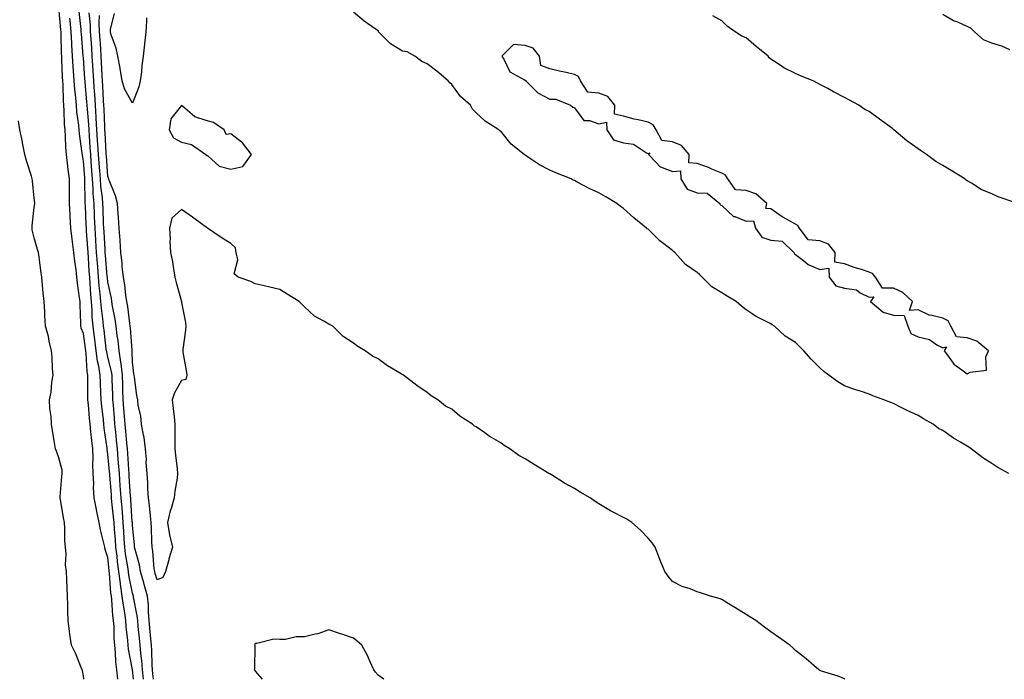
# Model space of a CAD drawing. Units: inches. Extents: x 947363 to 950003, y 7229258 to 7231898.
# Drawn here: x 948782 to 949183, y 7229258 to 7229527 of the extents above; entities that cross this region are included whole.
import ezdxf

# ---------------------------------------------------------------- set-up
doc = ezdxf.new("R2010")
doc.units = ezdxf.units.IN
doc.header["$MEASUREMENT"] = 0
doc.layers.add('Contour_94737229', color=7, linetype='Continuous', true_color=0xbb67eb)

msp = doc.modelspace()

# ---------------------------------------------------------------- linework, layer by layer
at = {"layer": 'Contour_94737229'}
for points in [[(948822.09, 7229258, 3179), (948821.68, 7229261.92, 3179), (948821.27, 7229265.14, 3179), (948821.13, 7229268.84, 3179), (948820.79, 7229271.92, 3179), (948820.62, 7229274.49, 3179), (948820.51, 7229279.46, 3179), (948820.36, 7229281.92, 3179), (948820.08, 7229283.95, 3179), (948819.63, 7229290.34, 3179), (948819.44, 7229291.92, 3179), (948819.26, 7229293.13, 3179), (948818.68, 7229301.29, 3179), (948818.6, 7229301.92, 3179), (948818.54, 7229302.41, 3179), (948818.05, 7229307.7, 3179), (948816.97, 7229310.84, 3179), (948816.73, 7229311.92, 3179), (948816.42, 7229313.55, 3179), (948815.02, 7229318.89, 3179), (948814.53, 7229321.92, 3179), (948813.56, 7229326.41, 3179), (948813.33, 7229327.2, 3179), (948812.45, 7229331.92, 3179), (948812.18, 7229336.05, 3179), (948812.26, 7229337.71, 3179), (948812.02, 7229341.92, 3179), (948811.84, 7229345.71, 3179), (948811.99, 7229347.98, 3179), (948811.83, 7229351.92, 3179), (948811.42, 7229355.29, 3179), (948811.09, 7229358.88, 3179), (948810.74, 7229361.92, 3179), (948810.49, 7229364.36, 3179), (948810.09, 7229369.88, 3179), (948809.9, 7229371.92, 3179), (948809.86, 7229373.73, 3179), (948809.85, 7229380.12, 3179), (948809.81, 7229381.92, 3179), (948809.56, 7229383.43, 3179), (948809.16, 7229390.81, 3179), (948809.02, 7229391.92, 3179), (948808.91, 7229392.78, 3179), (948808.05, 7229398.97, 3179), (948807.2, 7229401.07, 3179), (948807.03, 7229401.92, 3179), (948807.01, 7229402.96, 3179), (948806.72, 7229410.59, 3179), (948806.68, 7229411.92, 3179), (948806.52, 7229413.45, 3179), (948805.6, 7229419.47, 3179), (948805.37, 7229421.92, 3179), (948805.07, 7229424.9, 3179), (948804.53, 7229428.4, 3179), (948804.21, 7229431.92, 3179), (948803.67, 7229436.3, 3179), (948803.49, 7229437.36, 3179), (948802.96, 7229441.92, 3179), (948802.69, 7229446.56, 3179), (948802.68, 7229447.29, 3179), (948802.43, 7229451.92, 3179), (948802.38, 7229456.25, 3179), (948802.38, 7229457.59, 3179), (948802.32, 7229461.92, 3179), (948801.84, 7229465.71, 3179), (948801.62, 7229468.35, 3179), (948801.21, 7229471.92, 3179), (948800.95, 7229474.82, 3179), (948800.81, 7229479.16, 3179), (948800.6, 7229481.92, 3179), (948800.38, 7229484.25, 3179), (948800.24, 7229489.73, 3179), (948800.06, 7229491.92, 3179), (948799.92, 7229493.79, 3179), (948799.76, 7229500.21, 3179), (948799.63, 7229501.92, 3179), (948799.53, 7229503.4, 3179), (948799.29, 7229510.68, 3179), (948799.22, 7229511.92, 3179), (948799.16, 7229513.03, 3179), (948798.98, 7229520.99, 3179), (948798.93, 7229521.92, 3179), (948798.85, 7229522.72, 3179), (948798.07, 7229531.9, 3179)], [(948832.53, 7229258, 3177), (948832.09, 7229261.92, 3177), (948831.82, 7229265.69, 3177), (948831.41, 7229268.56, 3177), (948831.13, 7229271.92, 3177), (948830.86, 7229274.73, 3177), (948830.4, 7229279.57, 3177), (948830.18, 7229281.92, 3177), (948830, 7229283.87, 3177), (948828.45, 7229291.52, 3177), (948828.4, 7229291.92, 3177), (948828.05, 7229293.15, 3177), (948826.55, 7229300.42, 3177), (948826.35, 7229301.92, 3177), (948826.09, 7229303.88, 3177), (948825.24, 7229309.11, 3177), (948824.89, 7229311.92, 3177), (948824.66, 7229315.31, 3177), (948824.51, 7229318.38, 3177), (948824.26, 7229321.92, 3177), (948823.92, 7229326.05, 3177), (948823.81, 7229327.68, 3177), (948823.44, 7229331.92, 3177), (948823.08, 7229336.89, 3177), (948823.07, 7229336.94, 3177), (948822.71, 7229341.92, 3177), (948822.38, 7229346.25, 3177), (948822.23, 7229347.74, 3177), (948821.9, 7229351.92, 3177), (948821.56, 7229355.43, 3177), (948821.22, 7229358.75, 3177), (948820.91, 7229361.92, 3177), (948820.71, 7229364.58, 3177), (948820.24, 7229369.73, 3177), (948820.07, 7229371.92, 3177), (948820, 7229373.87, 3177), (948819.78, 7229380.19, 3177), (948819.72, 7229381.92, 3177), (948819.52, 7229383.39, 3177), (948818.05, 7229389.26, 3177), (948817.52, 7229391.39, 3177), (948817.45, 7229391.92, 3177), (948817.37, 7229392.6, 3177), (948816.48, 7229400.35, 3177), (948816.28, 7229401.92, 3177), (948816.13, 7229403.84, 3177), (948815.39, 7229409.26, 3177), (948815.21, 7229411.92, 3177), (948814.92, 7229415.05, 3177), (948814.51, 7229418.38, 3177), (948814.21, 7229421.92, 3177), (948813.9, 7229426.07, 3177), (948813.75, 7229427.62, 3177), (948813.44, 7229431.92, 3177), (948813.13, 7229436.84, 3177), (948813.12, 7229436.99, 3177), (948812.8, 7229441.92, 3177), (948812.62, 7229446.49, 3177), (948812.57, 7229447.4, 3177), (948812.4, 7229451.92, 3177), (948812.08, 7229455.95, 3177), (948812.05, 7229457.92, 3177), (948811.78, 7229461.92, 3177), (948811.52, 7229465.39, 3177), (948811.26, 7229468.71, 3177), (948811.02, 7229471.92, 3177), (948810.84, 7229474.71, 3177), (948810.49, 7229479.48, 3177), (948810.33, 7229481.92, 3177), (948810.21, 7229484.08, 3177), (948809.68, 7229490.29, 3177), (948809.58, 7229491.92, 3177), (948809.49, 7229493.36, 3177), (948808.78, 7229501.19, 3177), (948808.73, 7229501.92, 3177), (948808.69, 7229502.56, 3177), (948808.05, 7229511.44, 3177), (948808.01, 7229511.88, 3177), (948808.01, 7229511.92, 3177), (948808, 7229511.97, 3177), (948807.24, 7229521.11, 3177), (948807.2, 7229521.92, 3177), (948807.1, 7229522.87, 3177), (948806.29, 7229530.16, 3177)], [(948836.6, 7229258, 3176), (948836.34, 7229260.21, 3176), (948836.15, 7229261.92, 3176), (948836, 7229263.97, 3176), (948835.92, 7229269.79, 3176), (948835.74, 7229271.92, 3176), (948835.5, 7229274.47, 3176), (948835.1, 7229278.97, 3176), (948834.83, 7229281.92, 3176), (948834.51, 7229285.46, 3176), (948834.52, 7229288.39, 3176), (948834.13, 7229291.92, 3176), (948832.81, 7229296.68, 3176), (948832.6, 7229297.37, 3176), (948831.31, 7229301.92, 3176), (948830.85, 7229304.72, 3176), (948829.13, 7229310.84, 3176), (948828.92, 7229311.92, 3176), (948828.87, 7229312.74, 3176), (948828.05, 7229320.62, 3176), (948827.98, 7229321.85, 3176), (948827.98, 7229321.92, 3176), (948827.97, 7229322, 3176), (948827.39, 7229331.26, 3176), (948827.33, 7229331.92, 3176), (948827.27, 7229332.7, 3176), (948826.73, 7229340.6, 3176), (948826.63, 7229341.92, 3176), (948826.52, 7229343.45, 3176), (948826.11, 7229349.98, 3176), (948825.95, 7229351.92, 3176), (948825.73, 7229354.24, 3176), (948825.27, 7229359.14, 3176), (948825, 7229361.92, 3176), (948824.75, 7229365.22, 3176), (948824.55, 7229368.42, 3176), (948824.28, 7229371.92, 3176), (948824.15, 7229375.82, 3176), (948824.09, 7229377.96, 3176), (948823.96, 7229381.92, 3176), (948823.36, 7229386.61, 3176), (948823.34, 7229387.21, 3176), (948822.59, 7229391.92, 3176), (948822.15, 7229396.02, 3176), (948821.84, 7229398.13, 3176), (948821.41, 7229401.92, 3176), (948820.96, 7229404.83, 3176), (948819.94, 7229410.03, 3176), (948819.63, 7229411.92, 3176), (948819.43, 7229413.3, 3176), (948818.05, 7229419.81, 3176), (948817.83, 7229421.7, 3176), (948817.81, 7229421.92, 3176), (948817.79, 7229422.18, 3176), (948817.01, 7229430.88, 3176), (948816.94, 7229431.92, 3176), (948816.86, 7229433.11, 3176), (948816.44, 7229440.31, 3176), (948816.33, 7229441.92, 3176), (948816.26, 7229443.71, 3176), (948816.06, 7229449.93, 3176), (948815.98, 7229451.92, 3176), (948815.8, 7229454.17, 3176), (948815.16, 7229459.03, 3176), (948814.95, 7229461.92, 3176), (948814.7, 7229465.27, 3176), (948814.48, 7229468.35, 3176), (948814.2, 7229471.92, 3176), (948813.93, 7229476.04, 3176), (948813.84, 7229477.71, 3176), (948813.56, 7229481.92, 3176), (948813.28, 7229486.69, 3176), (948813.27, 7229487.14, 3176), (948812.98, 7229491.92, 3176), (948812.69, 7229496.56, 3176), (948812.61, 7229497.36, 3176), (948812.31, 7229501.92, 3176), (948812.05, 7229505.92, 3176), (948811.9, 7229508.07, 3176), (948811.65, 7229511.92, 3176), (948811.41, 7229515.28, 3176), (948811.16, 7229518.81, 3176), (948810.94, 7229521.92, 3176), (948810.87, 7229524.74, 3176), (948810.34, 7229529.63, 3176)], [(949185, 7229341.92, 3174), (949180.51, 7229344.38, 3174), (949178.05, 7229346.01, 3174), (949174.41, 7229348.28, 3174), (949169.7, 7229351.92, 3174), (949168.68, 7229352.55, 3174), (949168.05, 7229352.96, 3174), (949165.37, 7229354.6, 3174), (949162.43, 7229356.3, 3174), (949158.05, 7229359.37, 3174), (949156.34, 7229360.21, 3174), (949154.24, 7229361.92, 3174), (949150.31, 7229364.18, 3174), (949148.05, 7229365.49, 3174), (949143.64, 7229367.51, 3174), (949141.16, 7229368.81, 3174), (949138.05, 7229370.38, 3174), (949136.91, 7229370.78, 3174), (949134.13, 7229371.92, 3174), (949129.67, 7229373.54, 3174), (949128.05, 7229374.24, 3174), (949124.58, 7229375.39, 3174), (949122.18, 7229376.05, 3174), (949118.05, 7229377.65, 3174), (949115.34, 7229379.21, 3174), (949111.69, 7229381.92, 3174), (949109.62, 7229383.49, 3174), (949108.05, 7229384.88, 3174), (949104.55, 7229388.42, 3174), (949101.56, 7229391.92, 3174), (949099.77, 7229393.64, 3174), (949098.05, 7229395.22, 3174), (949093.91, 7229397.78, 3174), (949089.49, 7229401.92, 3174), (949088.64, 7229402.51, 3174), (949088.05, 7229402.9, 3174), (949085.95, 7229404.02, 3174), (949082.03, 7229405.9, 3174), (949078.05, 7229408.6, 3174), (949076.15, 7229410.02, 3174), (949073.89, 7229411.92, 3174), (949070.22, 7229414.09, 3174), (949068.05, 7229415.51, 3174), (949064.09, 7229417.96, 3174), (949060.15, 7229421.92, 3174), (949059.04, 7229422.91, 3174), (949058.05, 7229423.77, 3174), (949053.24, 7229427.11, 3174), (949048.95, 7229431.92, 3174), (949048.47, 7229432.34, 3174), (949048.05, 7229432.71, 3174), (949044.51, 7229435.46, 3174), (949042.84, 7229436.71, 3174), (949038.05, 7229441.4, 3174), (949037.75, 7229441.62, 3174), (949037.43, 7229441.92, 3174), (949032.22, 7229446.09, 3174), (949028.05, 7229449.93, 3174), (949026.81, 7229450.68, 3174), (949025.35, 7229451.92, 3174), (949020.81, 7229454.68, 3174), (949018.05, 7229456.2, 3174), (949014.11, 7229457.98, 3174), (949009.5, 7229460.47, 3174), (949008.05, 7229461.22, 3174), (949007.58, 7229461.45, 3174), (949006.7, 7229461.92, 3174), (949000.49, 7229464.36, 3174), (948998.05, 7229465.51, 3174), (948993.86, 7229467.73, 3174), (948988.99, 7229470.98, 3174), (948988.05, 7229471.58, 3174), (948987.83, 7229471.7, 3174), (948987.53, 7229471.92, 3174), (948982.27, 7229476.14, 3174), (948978.05, 7229481.36, 3174), (948977.69, 7229481.56, 3174), (948977.32, 7229481.92, 3174), (948971.63, 7229485.5, 3174), (948968.05, 7229488.9, 3174), (948966.52, 7229490.39, 3174), (948965.75, 7229491.92, 3174), (948961.69, 7229495.56, 3174), (948958.05, 7229500.39, 3174), (948957.24, 7229501.11, 3174), (948956.61, 7229501.92, 3174), (948952.02, 7229505.89, 3174), (948948.05, 7229508.76, 3174), (948945.96, 7229509.83, 3174), (948943, 7229511.92, 3174), (948939.9, 7229513.77, 3174), (948938.05, 7229514.04, 3174), (948933.11, 7229516.98, 3174), (948928.29, 7229521.92, 3174), (948928.3, 7229522.17, 3174), (948928.05, 7229522.23, 3174), (948926.95, 7229523.02, 3174), (948922.35, 7229526.22, 3174), (948918.05, 7229529.83, 3174)], [(948828.47, 7229258, 3178), (948828.05, 7229261.89, 3178), (948828.05, 7229261.92, 3178), (948828.04, 7229261.93, 3178), (948826.41, 7229270.28, 3178), (948826.23, 7229271.92, 3178), (948826.11, 7229273.86, 3178), (948825.51, 7229279.38, 3178), (948825.35, 7229281.92, 3178), (948824.92, 7229285.05, 3178), (948824.33, 7229288.2, 3178), (948823.88, 7229291.92, 3178), (948823.15, 7229296.82, 3178), (948823.12, 7229296.99, 3178), (948822.47, 7229301.92, 3178), (948821.96, 7229305.83, 3178), (948821.73, 7229308.24, 3178), (948821.28, 7229311.92, 3178), (948821.08, 7229314.95, 3178), (948820.73, 7229319.24, 3178), (948820.55, 7229321.92, 3178), (948820.35, 7229324.22, 3178), (948819.69, 7229330.28, 3178), (948819.55, 7229331.92, 3178), (948819.45, 7229333.32, 3178), (948818.84, 7229341.13, 3178), (948818.78, 7229341.92, 3178), (948818.73, 7229342.6, 3178), (948818.05, 7229349.79, 3178), (948817.77, 7229351.64, 3178), (948817.75, 7229351.92, 3178), (948817.71, 7229352.26, 3178), (948816.54, 7229360.41, 3178), (948816.36, 7229361.92, 3178), (948816.17, 7229363.8, 3178), (948815.5, 7229369.37, 3178), (948815.26, 7229371.92, 3178), (948815.19, 7229374.78, 3178), (948815, 7229378.87, 3178), (948814.93, 7229381.92, 3178), (948814.32, 7229385.65, 3178), (948813.81, 7229387.68, 3178), (948813.24, 7229391.92, 3178), (948812.66, 7229396.53, 3178), (948812.53, 7229397.44, 3178), (948811.96, 7229401.92, 3178), (948811.67, 7229405.54, 3178), (948811.63, 7229408.34, 3178), (948811.38, 7229411.92, 3178), (948811.1, 7229414.97, 3178), (948810.86, 7229419.11, 3178), (948810.62, 7229421.92, 3178), (948810.44, 7229424.31, 3178), (948810.1, 7229429.87, 3178), (948809.94, 7229431.92, 3178), (948809.84, 7229433.71, 3178), (948809.35, 7229440.62, 3178), (948809.26, 7229441.92, 3178), (948809.22, 7229443.09, 3178), (948808.84, 7229451.13, 3178), (948808.81, 7229451.92, 3178), (948808.75, 7229452.62, 3178), (948808.64, 7229461.33, 3178), (948808.6, 7229461.92, 3178), (948808.56, 7229462.43, 3178), (948808.05, 7229469.16, 3178), (948807.67, 7229471.54, 3178), (948807.63, 7229471.92, 3178), (948807.58, 7229472.39, 3178), (948806.48, 7229480.35, 3178), (948806.35, 7229481.92, 3178), (948806.19, 7229483.78, 3178), (948805.42, 7229489.29, 3178), (948805.22, 7229491.92, 3178), (948804.97, 7229495, 3178), (948804.53, 7229498.4, 3178), (948804.28, 7229501.92, 3178), (948804.03, 7229505.94, 3178), (948803.87, 7229507.74, 3178), (948803.62, 7229511.92, 3178), (948803.35, 7229516.62, 3178), (948803.31, 7229517.18, 3178), (948803.06, 7229521.92, 3178), (948802.61, 7229526.48, 3178), (948802.53, 7229527.44, 3178)], [(949118.26, 7229258, 3175), (949118.05, 7229258.15, 3175), (949115.42, 7229259.29, 3175), (949108.63, 7229261.34, 3175), (949108.05, 7229261.55, 3175), (949107.83, 7229261.7, 3175), (949107.56, 7229261.92, 3175), (949102.42, 7229266.3, 3175), (949098.05, 7229269.75, 3175), (949096.97, 7229270.84, 3175), (949095.79, 7229271.92, 3175), (949091.24, 7229275.11, 3175), (949088.05, 7229277.36, 3175), (949085.44, 7229279.31, 3175), (949081.96, 7229281.92, 3175), (949079.55, 7229283.42, 3175), (949078.05, 7229284.47, 3175), (949073.33, 7229287.2, 3175), (949071.76, 7229288.21, 3175), (949068.05, 7229290.52, 3175), (949067, 7229290.87, 3175), (949063.42, 7229291.92, 3175), (949059.36, 7229293.23, 3175), (949058.05, 7229293.67, 3175), (949055.15, 7229294.82, 3175), (949051.96, 7229295.83, 3175), (949048.05, 7229297.82, 3175), (949046.18, 7229300.05, 3175), (949044.85, 7229301.92, 3175), (949042.9, 7229306.77, 3175), (949042.73, 7229307.24, 3175), (949040.95, 7229311.92, 3175), (949039.75, 7229313.62, 3175), (949038.05, 7229315.46, 3175), (949034.9, 7229318.77, 3175), (949031.47, 7229321.92, 3175), (949029.35, 7229323.22, 3175), (949028.05, 7229323.96, 3175), (949023.85, 7229326.12, 3175), (949022.76, 7229326.63, 3175), (949018.05, 7229329.57, 3175), (949016.53, 7229330.4, 3175), (949014.51, 7229331.92, 3175), (949010.44, 7229334.31, 3175), (949008.05, 7229335.74, 3175), (949004.04, 7229337.91, 3175), (948998.66, 7229341.31, 3175), (948998.05, 7229341.69, 3175), (948997.89, 7229341.76, 3175), (948997.69, 7229341.92, 3175), (948991.65, 7229345.52, 3175), (948988.05, 7229347.85, 3175), (948985.4, 7229349.27, 3175), (948981.69, 7229351.92, 3175), (948979.47, 7229353.34, 3175), (948978.05, 7229354.31, 3175), (948973.28, 7229357.15, 3175), (948971.52, 7229358.45, 3175), (948968.05, 7229360.92, 3175), (948967.36, 7229361.23, 3175), (948966.5, 7229361.92, 3175), (948961.36, 7229365.23, 3175), (948958.05, 7229368.13, 3175), (948955.49, 7229369.36, 3175), (948952.36, 7229371.92, 3175), (948949.67, 7229373.54, 3175), (948948.05, 7229374.88, 3175), (948943.88, 7229377.75, 3175), (948938.39, 7229381.92, 3175), (948938.17, 7229382.04, 3175), (948938.05, 7229382.13, 3175), (948937.51, 7229382.46, 3175), (948931.88, 7229385.75, 3175), (948928.05, 7229388.65, 3175), (948925.87, 7229389.74, 3175), (948922.82, 7229391.92, 3175), (948919.78, 7229393.65, 3175), (948918.05, 7229395.05, 3175), (948913.85, 7229397.72, 3175), (948909.59, 7229401.92, 3175), (948908.59, 7229402.46, 3175), (948908.05, 7229402.72, 3175), (948906, 7229403.97, 3175), (948902.15, 7229406.02, 3175), (948898.05, 7229409.82, 3175), (948896.98, 7229410.85, 3175), (948895.93, 7229411.92, 3175), (948891.04, 7229414.91, 3175), (948888.05, 7229416.91, 3175), (948883.93, 7229417.8, 3175), (948881.64, 7229418.33, 3175), (948878.05, 7229419.11, 3175), (948876.2, 7229420.07, 3175), (948871.12, 7229421.92, 3175), (948869.39, 7229423.26, 3175), (948870.96, 7229429.01, 3175), (948870.25, 7229431.92, 3175), (948869.99, 7229433.86, 3175), (948868.05, 7229435.64, 3175), (948864.18, 7229438.05, 3175), (948858.56, 7229441.92, 3175), (948858.26, 7229442.13, 3175), (948858.05, 7229442.28, 3175), (948856.75, 7229443.22, 3175), (948852.44, 7229446.31, 3175), (948848.05, 7229449.45, 3175), (948844.01, 7229445.96, 3175), (948843.1, 7229441.92, 3175), (948843.43, 7229437.3, 3175), (948843.29, 7229436.68, 3175), (948843.5, 7229431.92, 3175), (948844.33, 7229428.2, 3175), (948844.72, 7229425.25, 3175), (948845.35, 7229421.92, 3175), (948845.88, 7229419.75, 3175), (948848, 7229411.97, 3175), (948848.01, 7229411.92, 3175), (948848.01, 7229411.88, 3175), (948848.05, 7229411.57, 3175), (948849.58, 7229403.45, 3175), (948849.71, 7229401.92, 3175), (948849.65, 7229400.32, 3175), (948848.55, 7229392.42, 3175), (948848.53, 7229391.92, 3175), (948848.6, 7229391.37, 3175), (948849.92, 7229383.8, 3175), (948850.14, 7229381.92, 3175), (948849.81, 7229380.16, 3175), (948848.05, 7229379.71, 3175), (948845.19, 7229374.78, 3175), (948844.17, 7229371.92, 3175), (948844.55, 7229368.42, 3175), (948844.99, 7229364.98, 3175), (948845.34, 7229361.92, 3175), (948845.3, 7229359.17, 3175), (948845.34, 7229354.63, 3175), (948845.3, 7229351.92, 3175), (948845.5, 7229349.37, 3175), (948846.21, 7229343.76, 3175), (948846.37, 7229341.92, 3175), (948846.17, 7229340.04, 3175), (948845.27, 7229334.7, 3175), (948845, 7229331.92, 3175), (948843.74, 7229327.61, 3175), (948843.37, 7229326.6, 3175), (948842.26, 7229321.92, 3175), (948843.05, 7229316.92, 3175), (948844.35, 7229311.92, 3175), (948842.91, 7229307.06, 3175), (948842.82, 7229306.69, 3175), (948841.46, 7229301.92, 3175), (948840.44, 7229299.53, 3175), (948838.05, 7229298.54, 3175), (948837.32, 7229301.19, 3175), (948837.11, 7229301.92, 3175), (948836.93, 7229303.04, 3175), (948836.34, 7229310.21, 3175), (948836, 7229311.92, 3175), (948835.87, 7229314.1, 3175), (948835.76, 7229319.63, 3175), (948835.62, 7229321.92, 3175), (948835.33, 7229324.64, 3175), (948834.96, 7229328.83, 3175), (948834.61, 7229331.92, 3175), (948834.32, 7229335.65, 3175), (948834.28, 7229338.15, 3175), (948833.95, 7229341.92, 3175), (948833.67, 7229346.3, 3175), (948833.7, 7229347.57, 3175), (948833.38, 7229351.92, 3175), (948832.73, 7229356.6, 3175), (948832.48, 7229357.49, 3175), (948831.68, 7229361.92, 3175), (948831.46, 7229365.33, 3175), (948830.41, 7229369.56, 3175), (948830.2, 7229371.92, 3175), (948829.83, 7229373.7, 3175), (948828.85, 7229381.12, 3175), (948828.7, 7229381.92, 3175), (948828.62, 7229382.49, 3175), (948828.05, 7229387.2, 3175), (948827.9, 7229391.77, 3175), (948827.87, 7229391.92, 3175), (948827.85, 7229392.12, 3175), (948827.19, 7229401.06, 3175), (948827.09, 7229401.92, 3175), (948826.93, 7229403.04, 3175), (948826.1, 7229409.97, 3175), (948825.77, 7229411.92, 3175), (948825.36, 7229414.61, 3175), (948824.9, 7229418.77, 3175), (948824.36, 7229421.92, 3175), (948823.89, 7229426.08, 3175), (948823.79, 7229427.66, 3175), (948823.25, 7229431.92, 3175), (948822.98, 7229436.85, 3175), (948822.96, 7229437.01, 3175), (948822.66, 7229441.92, 3175), (948822.36, 7229446.23, 3175), (948822.23, 7229447.74, 3175), (948821.94, 7229451.92, 3175), (948821.16, 7229455.03, 3175), (948818.53, 7229461.44, 3175), (948818.37, 7229461.92, 3175), (948818.31, 7229462.18, 3175), (948818.05, 7229463.06, 3175), (948817.42, 7229471.3, 3175), (948817.38, 7229471.92, 3175), (948817.34, 7229472.63, 3175), (948816.87, 7229480.74, 3175), (948816.79, 7229481.92, 3175), (948816.71, 7229483.26, 3175), (948816.48, 7229490.35, 3175), (948816.38, 7229491.92, 3175), (948816.26, 7229493.71, 3175), (948816.02, 7229499.89, 3175), (948815.89, 7229501.92, 3175), (948815.75, 7229504.22, 3175), (948815.46, 7229509.33, 3175), (948815.3, 7229511.92, 3175), (948815.08, 7229514.89, 3175), (948814.81, 7229518.68, 3175), (948814.57, 7229521.92, 3175), (948814.49, 7229525.48, 3175), (948814.66, 7229528.53, 3175)], [(948833.71, 7229527.58, 3174), (948833.71, 7229526.26, 3174), (948833.51, 7229521.92, 3174), (948832.95, 7229517.02, 3174), (948832.94, 7229516.81, 3174), (948832.42, 7229511.92, 3174), (948831.86, 7229508.11, 3174), (948831.66, 7229505.53, 3174), (948831.18, 7229501.92, 3174), (948830.56, 7229499.41, 3174), (948828.05, 7229492.84, 3174), (948824.82, 7229498.69, 3174), (948823.8, 7229501.92, 3174), (948823.01, 7229506.88, 3174), (948822.98, 7229506.99, 3174), (948822.08, 7229511.92, 3174), (948821.39, 7229515.26, 3174), (948819.39, 7229520.58, 3174), (948819.03, 7229521.92, 3174), (948819.1, 7229522.97, 3174), (948820.7, 7229529.27, 3174)], [(949187.8, 7229452.17, 3173), (949180.72, 7229454.59, 3173), (949178.05, 7229455.85, 3173), (949173.78, 7229457.65, 3173), (949169.75, 7229460.22, 3173), (949168.05, 7229461.2, 3173), (949167.58, 7229461.45, 3173), (949167.08, 7229461.92, 3173), (949161.52, 7229465.39, 3173), (949158.05, 7229467.4, 3173), (949155.2, 7229469.07, 3173), (949151.51, 7229471.92, 3173), (949149.4, 7229473.27, 3173), (949148.05, 7229474.17, 3173), (949143.51, 7229477.38, 3173), (949138.19, 7229481.92, 3173), (949138.12, 7229481.99, 3173), (949138.05, 7229482.05, 3173), (949137.56, 7229482.41, 3173), (949132.36, 7229486.23, 3173), (949128.05, 7229489.35, 3173), (949126.39, 7229490.26, 3173), (949123.94, 7229491.92, 3173), (949120.13, 7229494, 3173), (949118.05, 7229495.14, 3173), (949113.58, 7229497.45, 3173), (949111.22, 7229498.75, 3173), (949108.05, 7229500.46, 3173), (949107.03, 7229500.9, 3173), (949105.31, 7229501.92, 3173), (949100.08, 7229503.95, 3173), (949098.05, 7229504.89, 3173), (949093.32, 7229507.19, 3173), (949091.4, 7229508.57, 3173), (949088.05, 7229510.79, 3173), (949087.41, 7229511.28, 3173), (949086.92, 7229511.92, 3173), (949082.05, 7229515.92, 3173), (949078.05, 7229519.38, 3173), (949076.2, 7229520.07, 3173), (949073.59, 7229521.92, 3173), (949070.25, 7229524.12, 3173), (949068.05, 7229526.29, 3173), (949064.49, 7229528.36, 3173)], [(949185.38, 7229514.59, 3172), (949182.2, 7229516.07, 3172), (949178.05, 7229517.25, 3172), (949174.69, 7229518.56, 3172), (949171.07, 7229521.92, 3172), (949169.54, 7229523.41, 3172), (949168.05, 7229524.09, 3172), (949164.19, 7229525.78, 3172), (949162.52, 7229526.39, 3172), (949158.05, 7229528.94, 3172)], [(948808.28, 7229258, 3180), (948808.05, 7229259.44, 3180), (948807.68, 7229261.55, 3180), (948807.57, 7229261.92, 3180), (948807.2, 7229262.77, 3180), (948804.82, 7229268.69, 3180), (948803.24, 7229271.92, 3180), (948802.56, 7229276.43, 3180), (948802.44, 7229277.53, 3180), (948801.83, 7229281.92, 3180), (948801.74, 7229285.61, 3180), (948801.66, 7229288.31, 3180), (948801.59, 7229291.92, 3180), (948801.42, 7229295.29, 3180), (948801.27, 7229298.7, 3180), (948801.12, 7229301.92, 3180), (948800.8, 7229304.67, 3180), (948800.99, 7229308.98, 3180), (948800.74, 7229311.92, 3180), (948800.52, 7229314.39, 3180), (948800.53, 7229319.44, 3180), (948800.34, 7229321.92, 3180), (948799.95, 7229323.82, 3180), (948798.7, 7229331.27, 3180), (948798.58, 7229331.92, 3180), (948798.63, 7229332.5, 3180), (948799.28, 7229340.69, 3180), (948799.39, 7229341.92, 3180), (948799.38, 7229343.25, 3180), (948798.05, 7229348.22, 3180), (948797.04, 7229350.91, 3180), (948796.7, 7229351.92, 3180), (948796.45, 7229353.52, 3180), (948795.51, 7229359.38, 3180), (948795.09, 7229361.92, 3180), (948794.87, 7229365.1, 3180), (948794.43, 7229368.3, 3180), (948794.2, 7229371.92, 3180), (948794.9, 7229375.07, 3180), (948795.21, 7229379.08, 3180), (948795.7, 7229381.92, 3180), (948795.41, 7229384.56, 3180), (948795.38, 7229389.25, 3180), (948795.01, 7229391.92, 3180), (948794.11, 7229395.86, 3180), (948793.85, 7229397.72, 3180), (948792.62, 7229401.92, 3180), (948792.33, 7229406.2, 3180), (948792.27, 7229407.7, 3180), (948792.01, 7229411.92, 3180), (948791.62, 7229415.49, 3180), (948791.42, 7229418.55, 3180), (948791.09, 7229421.92, 3180), (948790.73, 7229424.6, 3180), (948790, 7229429.97, 3180), (948789.73, 7229431.92, 3180), (948789.35, 7229433.22, 3180), (948788.05, 7229437.93, 3180), (948787.24, 7229441.11, 3180), (948787.11, 7229441.92, 3180), (948787.14, 7229442.83, 3180), (948788.05, 7229450.32, 3180), (948788.22, 7229451.75, 3180), (948788.23, 7229451.92, 3180), (948788.22, 7229452.09, 3180), (948788.05, 7229454.03, 3180), (948787.32, 7229461.19, 3180), (948787.24, 7229461.92, 3180), (948786.94, 7229463.03, 3180), (948784.95, 7229468.82, 3180), (948784.25, 7229471.92, 3180), (948783.3, 7229476.67, 3180), (948783.23, 7229477.1, 3180), (948782.19, 7229481.92, 3180), (948781.66, 7229485.53, 3180)], [(948930.39, 7229258, 3176), (948928.05, 7229259.73, 3176), (948927.04, 7229260.91, 3176), (948926.29, 7229261.92, 3176), (948924.83, 7229265.14, 3176), (948923.83, 7229267.7, 3176), (948921.41, 7229271.92, 3176), (948919.62, 7229273.49, 3176), (948918.05, 7229274.83, 3176), (948913.72, 7229276.25, 3176), (948912.71, 7229276.58, 3176), (948908.05, 7229278.1, 3176), (948903.48, 7229276.49, 3176), (948902.51, 7229276.38, 3176), (948898.05, 7229275.28, 3176), (948894.68, 7229275.29, 3176), (948890.38, 7229274.25, 3176), (948888.05, 7229274.26, 3176), (948885.63, 7229274.34, 3176), (948878.69, 7229272.56, 3176), (948878.05, 7229272.61, 3176), (948877.78, 7229272.19, 3176), (948877.93, 7229271.92, 3176), (948877.91, 7229271.78, 3176), (948877.71, 7229262.26, 3176), (948877.64, 7229261.92, 3176), (948877.84, 7229261.71, 3176), (948878.05, 7229261.31, 3176), (948880.83, 7229258, 3176)]]:
    msp.add_polyline3d(points, dxfattribs=at)
for points in [[(949168.05, 7229382.43, 3174), (949169.26, 7229383.13, 3174), (949175.95, 7229384.02, 3174), (949175.61, 7229389.48, 3174), (949176.67, 7229391.92, 3174), (949171.98, 7229395.85, 3174), (949168.05, 7229397.13, 3174), (949163.64, 7229397.51, 3174), (949161.42, 7229401.92, 3174), (949160.24, 7229404.11, 3174), (949158.05, 7229405.12, 3174), (949153.66, 7229406.31, 3174), (949152.5, 7229406.37, 3174), (949148.05, 7229408.62, 3174), (949144.49, 7229408.36, 3174), (949145.77, 7229411.92, 3174), (949141.82, 7229415.69, 3174), (949138.05, 7229417.38, 3174), (949133.6, 7229417.47, 3174), (949130.75, 7229421.92, 3174), (949129.53, 7229423.4, 3174), (949128.05, 7229423.99, 3174), (949124.97, 7229425, 3174), (949121.96, 7229425.83, 3174), (949118.05, 7229427.33, 3174), (949114.13, 7229428, 3174), (949114.25, 7229431.92, 3174), (949111.53, 7229435.4, 3174), (949108.05, 7229436.72, 3174), (949103.27, 7229437.14, 3174), (949099.74, 7229441.92, 3174), (949099.12, 7229442.99, 3174), (949098.05, 7229443.5, 3174), (949094.42, 7229445.55, 3174), (949092.61, 7229446.48, 3174), (949088.05, 7229449.72, 3174), (949086, 7229449.87, 3174), (949086.46, 7229451.92, 3174), (949082.01, 7229455.88, 3174), (949078.05, 7229457.22, 3174), (949073.62, 7229457.49, 3174), (949070.5, 7229461.92, 3174), (949069.59, 7229463.46, 3174), (949068.05, 7229464.29, 3174), (949064.08, 7229465.89, 3174), (949062.64, 7229466.51, 3174), (949058.05, 7229468.19, 3174), (949054.63, 7229468.5, 3174), (949054.74, 7229471.92, 3174), (949051.71, 7229475.58, 3174), (949048.05, 7229477.09, 3174), (949043.65, 7229477.52, 3174), (949041.34, 7229481.92, 3174), (949040.14, 7229484.01, 3174), (949038.05, 7229484.99, 3174), (949034.01, 7229485.96, 3174), (949032.37, 7229486.24, 3174), (949028.05, 7229487.51, 3174), (949024.38, 7229488.25, 3174), (949024.45, 7229491.92, 3174), (949021.62, 7229495.49, 3174), (949018.05, 7229496.89, 3174), (949013.46, 7229497.33, 3174), (949010.57, 7229501.92, 3174), (949009.74, 7229503.61, 3174), (949008.05, 7229504.5, 3174), (949004.67, 7229505.3, 3174), (949001.92, 7229505.79, 3174), (948998.05, 7229506.85, 3174), (948994.31, 7229508.18, 3174), (948993.86, 7229511.92, 3174), (948991.29, 7229515.16, 3174), (948988.05, 7229516.34, 3174), (948983.26, 7229516.71, 3174), (948978.49, 7229511.92, 3174), (948979.28, 7229510.69, 3174), (948981.72, 7229505.59, 3174), (948987.69, 7229502.28, 3174), (948988.05, 7229502.03, 3174), (948988.26, 7229502.13, 3174), (948988.21, 7229501.92, 3174), (948993.13, 7229497, 3174), (948998.05, 7229494.42, 3174), (949000.54, 7229494.41, 3174), (949006.44, 7229491.92, 3174), (949007.36, 7229491.23, 3174), (949008.05, 7229490.9, 3174), (949011.88, 7229485.75, 3174), (949014.18, 7229485.79, 3174), (949018.05, 7229484.41, 3174), (949021.15, 7229485.02, 3174), (949021.22, 7229481.92, 3174), (949024.01, 7229477.88, 3174), (949028.05, 7229476.58, 3174), (949032.15, 7229476.02, 3174), (949037.38, 7229472.59, 3174), (949038.05, 7229472.35, 3174), (949038.75, 7229472.62, 3174), (949038.26, 7229471.92, 3174), (949041.25, 7229468.72, 3174), (949042.94, 7229466.81, 3174), (949043.18, 7229466.79, 3174), (949048.05, 7229464.91, 3174), (949051.31, 7229465.18, 3174), (949051.44, 7229461.92, 3174), (949053.92, 7229457.79, 3174), (949058.05, 7229456.28, 3174), (949062.19, 7229456.06, 3174), (949067.3, 7229451.92, 3174), (949067.44, 7229451.31, 3174), (949068.05, 7229451.04, 3174), (949072.8, 7229446.67, 3174), (949073.39, 7229446.58, 3174), (949078.05, 7229444.75, 3174), (949081.01, 7229444.88, 3174), (949081.76, 7229441.92, 3174), (949084.38, 7229438.25, 3174), (949088.05, 7229436.98, 3174), (949092.7, 7229436.57, 3174), (949097.36, 7229431.92, 3174), (949097.51, 7229431.38, 3174), (949098.05, 7229431.14, 3174), (949101.3, 7229428.67, 3174), (949103.22, 7229427.09, 3174), (949108.05, 7229424.96, 3174), (949111.65, 7229425.52, 3174), (949111.81, 7229421.92, 3174), (949114.55, 7229418.42, 3174), (949118.05, 7229417.37, 3174), (949122.89, 7229416.76, 3174), (949124.48, 7229415.49, 3174), (949128.05, 7229413.7, 3174), (949130.02, 7229413.89, 3174), (949128.67, 7229411.92, 3174), (949133.76, 7229407.63, 3174), (949138.05, 7229406.45, 3174), (949142.42, 7229406.3, 3174), (949143.85, 7229401.92, 3174), (949145.11, 7229398.98, 3174), (949148.05, 7229397.57, 3174), (949152.63, 7229396.5, 3174), (949155.63, 7229394.34, 3174), (949158.05, 7229393.03, 3174), (949159.67, 7229393.54, 3174), (949158.61, 7229391.92, 3174), (949160.4, 7229389.57, 3174), (949162.57, 7229386.44, 3174), (949165.8, 7229384.17, 3174)], [(948868.05, 7229465.87, 3175), (948872.99, 7229466.98, 3175), (948876.51, 7229471.92, 3175), (948872.82, 7229476.69, 3175), (948868.05, 7229480.25, 3175), (948866.19, 7229480.06, 3175), (948865.39, 7229481.92, 3175), (948861.1, 7229484.97, 3175), (948858.05, 7229485.76, 3175), (948853.41, 7229487.28, 3175), (948848.37, 7229491.6, 3175), (948848.05, 7229491.84, 3175), (948843.59, 7229486.38, 3175), (948842.92, 7229481.92, 3175), (948844.78, 7229478.65, 3175), (948848.05, 7229476.93, 3175), (948852.13, 7229476, 3175), (948857.93, 7229471.92, 3175), (948857.95, 7229471.82, 3175), (948858.05, 7229471.79, 3175), (948858.67, 7229471.3, 3175), (948863.3, 7229467.17, 3175)]]:
    msp.add_polyline3d(points, close=True, dxfattribs=at)

doc.saveas('drawing.dxf')
